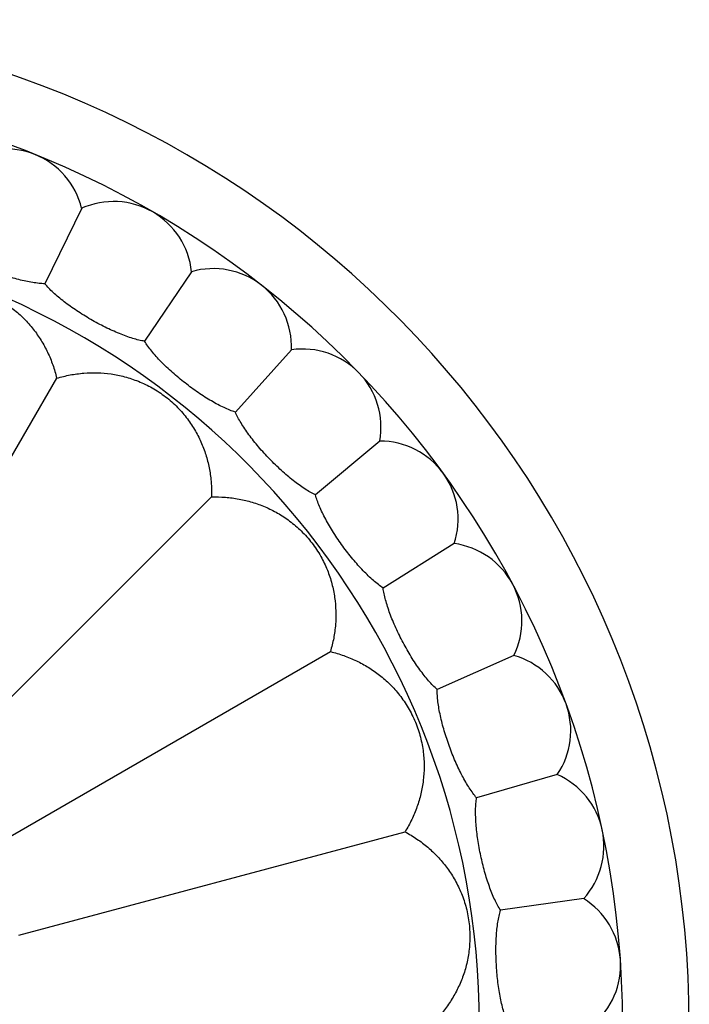
# Model space of a CAD drawing. Units: inches. Extents: x 4.2 to 17.9, y 3.8 to 11.1.
# Drawn here: x 7.5 to 8.3, y 9.6 to 10.9 of the extents above; entities that cross this region are included whole.
import ezdxf

# ---------------------------------------------------------------- set-up
doc = ezdxf.new("R2010")
doc.units = ezdxf.units.IN
doc.header["$LTSCALE"] = 1.21
doc.header["$MEASUREMENT"] = 0
doc.layers.get('0').update_dxf_attribs({"linetype": 'CONTINUOUS'})

msp = doc.modelspace()

# ---------------------------------------------------------------- linework, layer by layer
at = {"color": 7, "linetype": 'Continuous'}
for p, q in [((7.5565, 10.6169), (7.5095, 10.5205)), ((7.6968, 10.5358), (7.6368, 10.447)), ((7.8245, 10.4361), (7.7527, 10.3564)), ((7.2694, 9.9576), (7.5246, 10.3997)), ((7.937, 10.3195), (7.8549, 10.2506)), ((7.3614, 9.887), (7.7223, 10.248)), ((8.0323, 10.1884), (7.9414, 10.1316)), ((7.432, 9.795), (7.874, 10.0503)), ((8.1084, 10.0454), (8.0104, 10.0018)), ((8.1638, 9.8931), (8.0607, 9.8635)), ((7.4763, 9.6879), (7.9694, 9.82)), ((8.1975, 9.7346), (8.0913, 9.7197))]:
    msp.add_line(p, q, dxfattribs=at)
for centre, radius, start, end in [((7.0473, 9.573), 1.285, 192.3452, 167.655), ((7.0473, 9.573), 1.2, 193.4884, 166.5123), ((7.4594, 10.5929), 0.1, 13.8861, 122.1139), ((7.5973, 10.5256), 0.1, 5.8861, 114.1139), ((7.7245, 10.4398), 0.1, 357.8861, 106.1139), ((7.8386, 10.3371), 0.1, 349.8861, 98.1139), ((7.9372, 10.2195), 0.1, 341.8861, 90.1139), ((8.0186, 10.0894), 0.1, 333.8861, 82.1139), ((8.081, 9.9492), 0.1, 325.8861, 74.1139), ((8.1233, 9.8017), 0.1, 317.8861, 66.1139), ((8.1446, 9.6497), 0.1, 309.8861, 58.1139)]:
    msp.add_arc(centre, radius, start, end, dxfattribs=at)
at = {"color": 9, "linetype": 'Continuous'}
msp.add_arc((7.0473, 9.573), 1.017, 196.5573, 163.4426, dxfattribs=at)
at = {"color": 7, "linetype": 'Continuous'}
for points, knots in [([(7.5095, 10.5205), (7.507, 10.5206), (7.5018, 10.5209), (7.4937, 10.522), (7.4851, 10.5236), (7.476, 10.5257), (7.4666, 10.5283), (7.4536, 10.5324), (7.4374, 10.5384), (7.4215, 10.5454), (7.4093, 10.5515), (7.4008, 10.5561), (7.3928, 10.5609), (7.3855, 10.5657), (7.3789, 10.5706), (7.3749, 10.5739), (7.3731, 10.5756)], [0, 0, 0, 0, 0.049987, 0.104698, 0.16363, 0.226224, 0.291885, 0.359929, 0.500039, 0.640142, 0.708176, 0.773822, 0.836392, 0.895305, 0.950012, 1, 1, 1, 1]), ([(7.6368, 10.447), (7.6344, 10.4474), (7.6293, 10.4484), (7.6214, 10.4506), (7.6131, 10.4534), (7.6045, 10.4568), (7.5955, 10.4607), (7.5832, 10.4665), (7.568, 10.4747), (7.5532, 10.4839), (7.542, 10.4916), (7.5342, 10.4974), (7.5269, 10.5032), (7.5203, 10.509), (7.5145, 10.5147), (7.511, 10.5186), (7.5095, 10.5205)], [0, 0, 0, 0, 0.049987, 0.104696, 0.163623, 0.226211, 0.291867, 0.359906, 0.500001, 0.640096, 0.708134, 0.773788, 0.836375, 0.895302, 0.950012, 1, 1, 1, 1]), ([(7.2944, 10.495), (7.2994, 10.4982), (7.3097, 10.5038), (7.326, 10.5106), (7.3427, 10.5155), (7.36, 10.5186), (7.3779, 10.5197), (7.3965, 10.5186), (7.4157, 10.515), (7.4349, 10.5087), (7.453, 10.4996), (7.4691, 10.4885), (7.483, 10.4762), (7.4949, 10.4627), (7.5049, 10.4483), (7.5133, 10.433), (7.52, 10.4167), (7.5233, 10.4054), (7.5246, 10.3997)], [0, 0, 0, 0, 0.060693, 0.120496, 0.179866, 0.239454, 0.300195, 0.363274, 0.429914, 0.500001, 0.570084, 0.636724, 0.699804, 0.760544, 0.820133, 0.879504, 0.939307, 1, 1, 1, 1]), ([(7.7527, 10.3564), (7.7504, 10.3572), (7.7455, 10.3589), (7.738, 10.3622), (7.7302, 10.3661), (7.722, 10.3707), (7.7137, 10.3757), (7.7024, 10.3833), (7.6884, 10.3935), (7.6751, 10.4046), (7.665, 10.4138), (7.6581, 10.4206), (7.6517, 10.4274), (7.646, 10.4341), (7.641, 10.4405), (7.6381, 10.4448), (7.6368, 10.447)], [0, 0, 0, 0, 0.049987, 0.104696, 0.163623, 0.226211, 0.291867, 0.359906, 0.500001, 0.640096, 0.708134, 0.773788, 0.836375, 0.895302, 0.950012, 1, 1, 1, 1]), ([(7.5246, 10.3997), (7.5303, 10.4014), (7.5417, 10.4042), (7.5591, 10.4065), (7.5766, 10.4069), (7.5941, 10.4055), (7.6117, 10.4019), (7.6293, 10.396), (7.647, 10.3876), (7.6639, 10.3765), (7.679, 10.363), (7.6917, 10.3482), (7.7019, 10.3326), (7.7099, 10.3166), (7.7159, 10.3001), (7.72, 10.2831), (7.7223, 10.2657), (7.7225, 10.2539), (7.7223, 10.248)], [0, 0, 0, 0, 0.060693, 0.120496, 0.179868, 0.239457, 0.300198, 0.363278, 0.42992, 0.500001, 0.570082, 0.636723, 0.699803, 0.760544, 0.820132, 0.879503, 0.939307, 1, 1, 1, 1]), ([(7.8549, 10.2506), (7.8527, 10.2517), (7.8481, 10.2541), (7.8411, 10.2584), (7.8339, 10.2634), (7.8265, 10.269), (7.819, 10.2752), (7.8088, 10.2842), (7.7964, 10.2963), (7.7847, 10.3091), (7.776, 10.3196), (7.7701, 10.3274), (7.7647, 10.335), (7.76, 10.3424), (7.756, 10.3494), (7.7537, 10.3541), (7.7527, 10.3564)], [0, 0, 0, 0, 0.049988, 0.104698, 0.163625, 0.226212, 0.291866, 0.359904, 0.499999, 0.640096, 0.708135, 0.773791, 0.836379, 0.895305, 0.950013, 1, 1, 1, 1]), ([(7.7223, 10.248), (7.7282, 10.2482), (7.74, 10.2479), (7.7574, 10.2456), (7.7744, 10.2415), (7.7909, 10.2356), (7.807, 10.2276), (7.8225, 10.2173), (7.8374, 10.2046), (7.8508, 10.1895), (7.862, 10.1726), (7.8704, 10.155), (7.8763, 10.1373), (7.8798, 10.1197), (7.8813, 10.1022), (7.8809, 10.0848), (7.8786, 10.0674), (7.8757, 10.0559), (7.874, 10.0503)], [0, 0, 0, 0, 0.060693, 0.120496, 0.179868, 0.239456, 0.300197, 0.363278, 0.42992, 0.5, 0.570081, 0.636722, 0.699803, 0.760543, 0.820132, 0.879503, 0.939307, 1, 1, 1, 1]), ([(7.9414, 10.1316), (7.9393, 10.133), (7.9351, 10.136), (7.9288, 10.1412), (7.9223, 10.1472), (7.9158, 10.1538), (7.9092, 10.161), (7.9003, 10.1713), (7.8897, 10.185), (7.88, 10.1993), (7.8729, 10.2109), (7.8681, 10.2194), (7.8638, 10.2277), (7.8602, 10.2357), (7.8572, 10.2433), (7.8556, 10.2482), (7.8549, 10.2506)], [0, 0, 0, 0, 0.049988, 0.104701, 0.163633, 0.226226, 0.291881, 0.359916, 0.500002, 0.640091, 0.708128, 0.773785, 0.836375, 0.895304, 0.950013, 1, 1, 1, 1]), ([(8.0104, 10.0018), (8.0085, 10.0034), (8.0048, 10.007), (7.9993, 10.013), (7.9937, 10.0198), (7.9882, 10.0273), (7.9826, 10.0353), (7.9753, 10.0468), (7.9667, 10.0618), (7.9591, 10.0773), (7.9536, 10.0898), (7.9501, 10.0989), (7.947, 10.1077), (7.9445, 10.1161), (7.9426, 10.124), (7.9417, 10.1292), (7.9414, 10.1316)], [0, 0, 0, 0, 0.049988, 0.104698, 0.163625, 0.226212, 0.291866, 0.359904, 0.499999, 0.640096, 0.708135, 0.773791, 0.836379, 0.895305, 0.950013, 1, 1, 1, 1]), ([(7.874, 10.0503), (7.8798, 10.0489), (7.8911, 10.0456), (7.9073, 10.0389), (7.9227, 10.0306), (7.9371, 10.0205), (7.9505, 10.0087), (7.9629, 9.9947), (7.9739, 9.9786), (7.983, 9.9605), (7.9894, 9.9413), (7.993, 9.9221), (7.9941, 9.9035), (7.993, 9.8856), (7.9899, 9.8684), (7.9849, 9.8516), (7.9782, 9.8354), (7.9725, 9.8251), (7.9694, 9.82)], [0, 0, 0, 0, 0.060693, 0.120496, 0.179868, 0.239457, 0.300198, 0.363278, 0.42992, 0.500001, 0.570082, 0.636723, 0.699803, 0.760544, 0.820132, 0.879503, 0.939307, 1, 1, 1, 1]), ([(8.0607, 9.8635), (8.0591, 9.8654), (8.0559, 9.8695), (8.0513, 9.8762), (8.0467, 9.8837), (8.0422, 9.8919), (8.0379, 9.9006), (8.0322, 9.913), (8.0258, 9.9291), (8.0204, 9.9456), (8.0167, 9.9587), (8.0145, 9.9682), (8.0127, 9.9773), (8.0113, 9.986), (8.0106, 9.9941), (8.0104, 9.9993), (8.0104, 10.0018)], [0, 0, 0, 0, 0.049988, 0.104698, 0.163625, 0.226212, 0.291866, 0.359904, 0.499999, 0.640096, 0.708135, 0.773791, 0.836379, 0.895305, 0.950013, 1, 1, 1, 1]), ([(8.0913, 9.7197), (8.09, 9.7218), (8.0873, 9.7263), (8.0837, 9.7336), (8.0802, 9.7416), (8.0769, 9.7503), (8.0738, 9.7596), (8.07, 9.7726), (8.0659, 9.7895), (8.0628, 9.8065), (8.061, 9.82), (8.0601, 9.8297), (8.0595, 9.839), (8.0594, 9.8478), (8.0598, 9.8559), (8.0603, 9.8611), (8.0607, 9.8635)], [0, 0, 0, 0, 0.049988, 0.104698, 0.163625, 0.226212, 0.291866, 0.359904, 0.499999, 0.640096, 0.708135, 0.773791, 0.836379, 0.895305, 0.950013, 1, 1, 1, 1]), ([(7.9694, 9.82), (7.9746, 9.8172), (7.9847, 9.8111), (7.9986, 9.8005), (8.0113, 9.7884), (8.0226, 9.775), (8.0325, 9.76), (8.0409, 9.7434), (8.0474, 9.725), (8.0514, 9.7052), (8.0526, 9.685), (8.0511, 9.6655), (8.0474, 9.6472), (8.0417, 9.6302), (8.0342, 9.6143), (8.0251, 9.5994), (8.0144, 9.5855), (8.0062, 9.577), (8.0019, 9.573)], [0, 0, 0, 0, 0.060693, 0.120496, 0.179868, 0.239457, 0.300198, 0.363278, 0.42992, 0.500001, 0.570082, 0.636723, 0.699803, 0.760544, 0.820132, 0.879503, 0.939307, 1, 1, 1, 1]), ([(8.1015, 9.573), (8.1005, 9.5752), (8.0986, 9.58), (8.096, 9.5878), (8.0937, 9.5962), (8.0916, 9.6053), (8.0898, 9.6149), (8.0878, 9.6284), (8.0861, 9.6456), (8.0854, 9.6629), (8.0855, 9.6765), (8.0859, 9.6863), (8.0867, 9.6955), (8.0878, 9.7042), (8.0893, 9.7122), (8.0906, 9.7173), (8.0913, 9.7197)], [0, 0, 0, 0, 0.049988, 0.104697, 0.16362, 0.226202, 0.291854, 0.359891, 0.49999, 0.640091, 0.708132, 0.77379, 0.836379, 0.895306, 0.950014, 1, 1, 1, 1])]:
    msp.add_open_spline(points, degree=3, knots=knots, dxfattribs=at)

doc.saveas('drawing.dxf')
